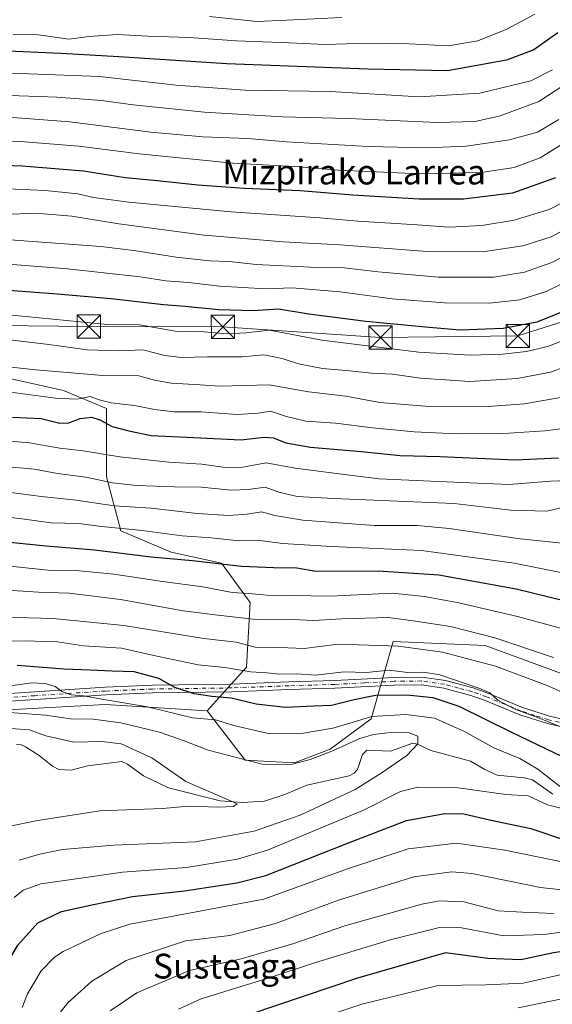
# Model space of a CAD drawing. Units: metres. Extents: x 623709 to 627137, y 4773509 to 4775885.
# Drawn here: x 626333 to 626505, y 4774934 to 4775251 of the extents above; entities that cross this region are included whole.
import ezdxf
from ezdxf.enums import TextEntityAlignment as Align

# ---------------------------------------------------------------- set-up
doc = ezdxf.new("R2010")
doc.units = ezdxf.units.M
doc.header["$MEASUREMENT"] = 0
doc.linetypes.add('DGN Style 4', pattern=[2.638475, 1.318413, -0.659207, 0.001648, -0.659207])
for name, color, linetype, lineweight in [('Arbolado forestal CxS', 92, 'Continuous', 0), ('Cima', 7, 'Continuous', 0), ('Corriente natural lineal', 142, 'Continuous', 13), ('Curva de nivel maestra', 30, 'Continuous', 30), ('Curva de nivel normal', 30, 'Continuous', 0), ('Pastizal CxS', 92, 'Continuous', 0), ('Pista pavimentada Cxs', 135, 'Continuous', 0), ('Pista pavimentada eje', 135, 'DGN Style 4', 0), ('Tendido', 6, 'Continuous', 0), ('Texto cartográfico', 7, 'Continuous', 0), ('Torre de tendido puntual', 7, 'Continuous', 0)]:
    doc.layers.add(name, color=color, linetype=linetype, lineweight=lineweight)
doc.styles.add('Style-Arial', font='txt')

# ---------------------------------------------------------------- blocks, each defined once
blk = doc.blocks.new('*U9')
at = {"layer": 'Pastizal CxS', "color": 92, "linetype": 'Continuous', "lineweight": 0}
blk.add_polyline3d([(626512.9807, 4775038.7091, 563.8154), (626483.3149, 4775049.4967, 564.0422), (626453.6497, 4775050.8455, 561.8407), (626446.6083, 4775025.8491, 545.4769), (626433.3399, 4775016.1203, 542.181), (626421.8409, 4775011.6969, 541.3422), (626405.9197, 4775012.5823, 540.7703), (626393.6389, 4775028.4787, 547.6698), (626406.3979, 4775042.5169, 557.3023), (626407.5561, 4775063.3477, 569.7668), (626398.2965, 4775076.0781, 576.4042), (626382.0911, 4775079.5505, 577.7103), (626365.8861, 4775086.4949, 581.4617), (626361.2561, 4775103.8539, 591.8533), (626361.2563, 4775125.8421, 604.3178), (626347.3663, 4775131.6293, 607.7365), (626326.5323, 4775136.2587, 608.7533)], dxfattribs=at)
blk = doc.blocks.new('*U12')
at = {"layer": 'Arbolado forestal CxS', "color": 92, "linetype": 'Continuous', "lineweight": 0}
blk.add_polyline3d([(626325.7891, 4775028.5225, 542.1955), (626342.9857, 4775029.5149, 543.1028), (626346.9185, 4775029.7419, 543.4592), (626360.8539, 4775030.5461, 544.6226), (626393.6389, 4775028.4787, 547.6698), (626405.9197, 4775012.5823, 540.7703), (626421.8409, 4775011.6969, 541.3422), (626433.3399, 4775016.1203, 542.181), (626446.6083, 4775025.8491, 545.4769), (626453.6497, 4775050.8455, 561.8407), (626483.3149, 4775049.4967, 564.0422), (626512.9807, 4775038.7091, 563.8154)], dxfattribs=at)
blk = doc.blocks.new('5TTEND')
at = {"layer": 'Cima', "color": 7, "linetype": 'Continuous', "lineweight": 0}
for p, q in [((-0.375, 0.3754), (0.375, -0.3746)), ((0.372, 0.3784), (-0.372, -0.3776))]:
    blk.add_line(p, q, dxfattribs=at)
at = {"layer": 'Cima', "color": 7, "linetype": 'Continuous', "lineweight": 0, "flags": 128}
blk.add_lwpolyline([(-0.375, -0.3746), (0.375, -0.3746), (0.375, 0.3754), (-0.375, 0.3754), (-0.372, -0.3776)], dxfattribs=at)

msp = doc.modelspace()

# ---------------------------------------------------------------- linework, layer by layer
at = {"layer": 'Arbolado forestal CxS', "color": 92, "linetype": 'Continuous', "lineweight": 0}
for points in [[(626393.6389, 4775028.4787, 547.6698), (626405.9197, 4775012.5823, 540.7703), (626421.8409, 4775011.6969, 541.3422), (626433.3399, 4775016.1203, 542.181), (626446.6083, 4775025.8491, 545.4769), (626453.6497, 4775050.8455, 561.8407), (626483.3149, 4775049.4967, 564.0422), (626512.9807, 4775038.7091, 563.8154)], [(626088.6073, 4775004.2957, 529.3938), (626100.1819, 4774978.8351, 516.2604), (626110.0063, 4774970.4977, 513.0061), (626127.9623, 4774974.2051, 517.2403), (626137.6533, 4774966.4495, 514.5994), (626149.1175, 4774963.7505, 514.2074), (626159.2313, 4774968.4735, 515.6892), (626170.0207, 4774974.5463, 517.5106), (626192.7819, 4774988.0925, 526.5065), (626203.0629, 4774980.6183, 521.3155), (626217.2231, 4774980.6181, 521.466), (626223.0831, 4774988.9209, 524.2642), (626226.9099, 4774990.6611, 524.3221), (626230.5011, 4774992.2941, 524.5958), (626242.5543, 4774990.4055, 524.5859), (626249.5915, 4775002.2091, 528.8224), (626261.7287, 4775017.0529, 536.0444), (626272.5179, 4775022.4499, 540.0604), (626304.2109, 4775026.4987, 541.9025), (626325.7891, 4775028.5225, 542.1955), (626342.9857, 4775029.5149, 543.1028), (626346.9185, 4775029.7419, 543.4592), (626360.8539, 4775030.5461, 544.6226), (626393.6389, 4775028.4787, 547.6698)]]:
    msp.add_polyline3d(points, dxfattribs=at)
at = {"layer": 'Corriente natural lineal', "color": 142, "linetype": 'Continuous', "lineweight": 13}
msp.add_polyline3d([(626505.2363, 4775001.5662, 543.6303), (626498.662, 4775006.1835, 543.6899), (626495.9232, 4775006.8145, 543.4016), (626487.2836, 4775007.6858, 542.3144), (626483.2125, 4775009.5169, 542.2515), (626478.6738, 4775012.2264, 541.4393), (626465.8857, 4775015.6463, 539.1606), (626461.537, 4775017.7222, 538.2865), (626459.9775, 4775018.0229, 538.5358), (626452.8419, 4775015.4817, 538.109), (626445.2257, 4775015.8117, 539.0521), (626443.8183, 4775014.41, 538.6053), (626442.1433, 4775009.5788, 537.0598), (626441.1385, 4775008.3704, 536.818), (626439.4444, 4775007.4659, 536.5634), (626425.8764, 4775004.5238, 537.4448), (626418.7749, 4775001.5391, 536.8901), (626412.1504, 4774999.402, 535.9617), (626405.0045, 4774998.9171, 535.4946), (626397.8526, 4774999.4033, 535.1379), (626381.2373, 4775003.6122, 533.3203), (626373.2038, 4775007.46, 532.1852), (626367.9645, 4775011.2983, 532.2575), (626366.1493, 4775012.0967, 532.238), (626355.1178, 4775010.7018, 531.6865), (626349.8343, 4775009.3838, 530.8005), (626345.8804, 4775009.5931, 530.4286), (626343.7792, 4775010.6195, 530.3835), (626339.5081, 4775014.0284, 530.6683), (626335.0477, 4775016.8776, 531.1951), (626333.6511, 4775017.5367, 531.1646), (626332.2403, 4775017.6567, 531.0072)], dxfattribs=at)
at = {"layer": 'Curva de nivel maestra', "color": 30, "linetype": 'Continuous', "lineweight": 30, "flags": 128}
for points, elevation in [([(626506.84, 4775246.9401), (626499.11, 4775241.3901), (626490.23, 4775238.1001), (626471.22, 4775234.7001), (626445.55, 4775235.2101), (626400.07, 4775236.8701), (626365.23, 4775239.2301), (626346.46, 4775240.3001), (626331.83, 4775240.9401), (626312.75, 4775241.5101), (626292.87, 4775241.4001), (626265.52, 4775239.5301), (626233.98, 4775234.5701), (626209.46, 4775230.9801), (626191.81, 4775228.0701), (626182.56, 4775227.0301), (626172.8, 4775226.5001), (626160.91, 4775227.0501), (626142.69, 4775229.9801), (626126.95, 4775234.4201), (626113.98, 4775239.5601), (626093.45, 4775249.7801), (626069.86, 4775263.7001)], 675), ([(626506.06, 4775200.1901), (626492.13, 4775195.2601), (626476.34, 4775193.2701), (626462.12, 4775193.3101), (626440.72, 4775194.6201), (626423.72, 4775195.9701), (626405.72, 4775196.7201), (626390.72, 4775197.8201), (626377.6, 4775199.2101), (626367.22, 4775200.2001), (626353.8, 4775202.3101), (626334.04, 4775203.9801), (626304.64, 4775204.9801)], 650), ([(626511.73, 4775158.3601), (626500.04, 4775153.6901), (626489.19, 4775151.6601), (626475.26, 4775151.1401), (626465.3, 4775152.0201), (626444.82, 4775153.8801), (626426.45, 4775156.2901), (626416.72, 4775157.8901), (626408.52, 4775157.3601), (626397.5, 4775157.6701), (626386.55, 4775158.7301), (626379.56, 4775159.2401), (626362.72, 4775161.1701), (626345.32, 4775162.7501), (626329.68, 4775163.9201)], 625), ([(626330.92, 4775123.1201), (626340.13, 4775122.6301), (626346.17, 4775121.1601), (626349.08, 4775121.2401), (626352.72, 4775122.6001), (626356.4, 4775123.0501), (626359.09, 4775122.2201), (626363.06, 4775120.0301), (626368.44, 4775118.6501), (626375.62, 4775117.1701), (626391.58, 4775116.4201), (626404.55, 4775115.7201), (626412.11, 4775116.6501), (626415.14, 4775116.4501), (626419.11, 4775114.8001), (626427.07, 4775113.4401), (626443.37, 4775112.0501), (626455.97, 4775110.7701), (626468.7, 4775110.3601), (626493.06, 4775109.3301), (626507.06, 4775110.0201)], 600), ([(626311.72, 4775084.6401), (626341.76, 4775081.6701), (626357.38, 4775080.2901), (626375.59, 4775078.1001), (626388.96, 4775076.8401), (626404.82, 4775075.1201), (626415.05, 4775074.6801), (626422.57, 4775074.5801), (626428.72, 4775073.4601), (626448.88, 4775073.5301), (626468.43, 4775072.2401), (626493.36, 4775067.7901), (626514.39, 4775062.6201)], 575), ([(626514.1, 4775010.8801), (626491.74, 4775021.5601), (626475.02, 4775029.8501), (626466.6, 4775032.6401), (626458.08, 4775033.5301), (626447.98, 4775033.3601), (626441.15, 4775031.9801), (626433.84, 4775030.1501), (626428.11, 4775029.9501), (626418.94, 4775029.5801), (626409.46, 4775030.5501), (626401.4, 4775032.5501), (626395.18, 4775033.0201), (626389.52, 4775033.8901), (626383.3, 4775035.9301), (626378.13, 4775038.8301), (626370.17, 4775041.0101), (626363.04, 4775041.2201), (626355.94, 4775041.6101), (626347.59, 4775041.8701), (626332.39, 4775043.0201)], 550), ([(626275.63, 4774930.8801), (626283.85, 4774934.2501), (626289.59, 4774937.1001), (626295.61, 4774938.5501), (626306.43, 4774938.6201), (626320.15, 4774937.3801), (626322.66, 4774937.7301), (626325.78, 4774941.2901), (626332.63, 4774953.0001), (626339.03, 4774960.1801), (626346.71, 4774963.7701), (626357.04, 4774966.0401), (626369.56, 4774968.6001), (626386.33, 4774970.4101), (626403.22, 4774973.0601), (626412.66, 4774975.4401), (626439.27, 4774985.9301), (626457.96, 4774993.1601), (626470.33, 4774995.4201), (626476.43, 4774995.2601), (626484.79, 4774993.3201), (626498.04, 4774990.5001), (626509, 4774986.8501)], 550), ([(626629.84, 4774933.1801), (626621.68, 4774940.1401), (626616.55, 4774946.0501), (626610.84, 4774950.6701), (626598.46, 4774956.2301), (626584.12, 4774959.7301), (626574.44, 4774960.5401), (626560.25, 4774958.7501), (626533.69, 4774953.2801), (626518.24, 4774952.4501), (626505.4, 4774950.4901), (626494.9, 4774948.2601), (626484.25, 4774948.6801), (626470.6, 4774950.4401), (626442.2, 4774942.3401), (626407.42, 4774930.6101)], 575)]:
    msp.add_lwpolyline(points, dxfattribs=dict(at, elevation=elevation))
at = {"layer": 'Curva de nivel normal', "color": 30, "linetype": 'Continuous', "lineweight": 0, "flags": 128}
for points, elevation in [([(626061.33, 4775257.1), (626074.95, 4775248.27), (626087.61, 4775241.46), (626108.78, 4775231.65), (626125.01, 4775225.2), (626137.88, 4775221.1), (626148.75, 4775219.19), (626165.48, 4775218.49), (626184.74, 4775219.37), (626197.67, 4775220.98), (626214.12, 4775223.96), (626238.79, 4775227.97), (626259.81, 4775232.32), (626274.3, 4775234.14), (626290.55, 4775234.39), (626321.83, 4775234.26), (626359.01, 4775232.85), (626383.66, 4775230.01), (626405.98, 4775228.46), (626433.39, 4775227.98), (626462.11, 4775226.3), (626481.62, 4775227.5), (626498.12, 4775231.43), (626505.07, 4775235)], 670), ([(626499.34, 4775252.94), (626490.4, 4775248.06), (626481, 4775244.34), (626471.48, 4775242.73), (626458.85, 4775243.38), (626445.49, 4775243.54), (626431.78, 4775243.1), (626420.12, 4775243.67), (626403.16, 4775244.34), (626387.91, 4775245.42), (626374.7, 4775245.88), (626364.66, 4775246.4), (626355.65, 4775245.78), (626349.03, 4775244.83), (626339.3, 4775246.25), (626331.15, 4775246.41)], 680), ([(626437.15, 4775251.82), (626419.24, 4775250.98), (626409.72, 4775250.58), (626394.46, 4775252.2)], 685), ([(626511.5, 4775231.89), (626500.67, 4775224.74), (626488.16, 4775220.21), (626480.16, 4775218.34), (626467.85, 4775218.04), (626439.31, 4775219.32), (626417.88, 4775219.83), (626392.78, 4775221.4), (626369.77, 4775223.72), (626359.61, 4775225.12), (626345.22, 4775226.15), (626327, 4775226.86)], 665), ([(626507.12, 4775218.94), (626500.21, 4775214.94), (626491.24, 4775212.46), (626477.26, 4775210.42), (626464.64, 4775209.81), (626445.59, 4775210.32), (626419.31, 4775211.77), (626406.85, 4775212.83), (626392.25, 4775213.45), (626375.55, 4775214.93), (626349.41, 4775218.22), (626329.59, 4775219.77), (626310.18, 4775220.23), (626274.09, 4775219.82), (626265.36, 4775218.58), (626247.42, 4775215.61), (626206.86, 4775208.32), (626169.5, 4775203.12), (626150.76, 4775202.74), (626130.72, 4775206.36), (626110.01, 4775213.04), (626091.38, 4775221.22)], 660), ([(626511.1, 4775212.82), (626501.06, 4775206.64), (626492.73, 4775203.5), (626482.06, 4775201.95), (626462.04, 4775201.44), (626445.97, 4775202.23), (626435.96, 4775202.69), (626423.37, 4775203.78), (626401.97, 4775204.96), (626371.73, 4775207.88), (626352.27, 4775210.44), (626333.36, 4775211.86), (626310.95, 4775212.46), (626288.24, 4775212.17), (626266.43, 4775211), (626249.05, 4775208.48), (626218.8, 4775202.92), (626170.05, 4775195.91), (626158.93, 4775194.96), (626145.78, 4775195.1), (626133.63, 4775196.91), (626124.2, 4775199.27), (626110.92, 4775204.15), (626087.63, 4775214.14)], 655), ([(626512.77, 4775194.52), (626503.99, 4775189.96), (626492.76, 4775186.5), (626482.32, 4775184.82), (626471.72, 4775184.29), (626461.39, 4775185.03), (626442.39, 4775186.27), (626430.05, 4775187.31), (626401.39, 4775189.19), (626368.39, 4775192.39), (626357.05, 4775193.88), (626351.97, 4775195.05), (626341.47, 4775196.07), (626321.93, 4775197.02)], 645), ([(626513.03, 4775185.64), (626504.67, 4775181.17), (626495.48, 4775178.27), (626482.57, 4775176.31), (626464.67, 4775176.49), (626436.62, 4775178.6), (626418.17, 4775179.57), (626392.71, 4775181.67), (626365.2, 4775185.37), (626350.04, 4775187.88), (626338.29, 4775188.76), (626330.8, 4775188.51)], 640), ([(626322.72, 4775180.76), (626359.35, 4775178.11), (626370.01, 4775176.81), (626383.67, 4775174.62), (626394.48, 4775173.46), (626400.84, 4775173.2), (626409.49, 4775172.3), (626426.98, 4775171.44), (626437.84, 4775171.24), (626448.89, 4775169.86), (626468.29, 4775168.14), (626486.18, 4775168.21), (626496, 4775169.83), (626504.85, 4775172.86), (626514.63, 4775177.94)], 635), ([(626512.76, 4775168.3), (626503.06, 4775163.56), (626494.56, 4775160.93), (626484.71, 4775159.76), (626470.29, 4775159.9), (626453.34, 4775161.23), (626436.56, 4775163.5), (626421.14, 4775164.76), (626412.57, 4775164.42), (626397.8, 4775165.3), (626387.72, 4775166.5), (626380.39, 4775166.98), (626372.05, 4775168.24), (626348.64, 4775170.92), (626328.2, 4775172.45)], 630), ([(626511.6, 4775149.04), (626503.87, 4775145.9), (626496.72, 4775144.19), (626488.9, 4775143.35), (626478.52, 4775143.01), (626461.96, 4775144.05), (626430.65, 4775147.9), (626413.85, 4775151.12), (626406.3, 4775150.26), (626400.28, 4775149.88), (626392.63, 4775150.59), (626383.36, 4775150.78), (626371.9, 4775152.78), (626361.57, 4775152.92), (626330.69, 4775155.91)], 620), ([(626513.67, 4775141.06), (626504.4, 4775137.59), (626493.73, 4775135.58), (626478.4, 4775134.61), (626462.48, 4775135.68), (626453.43, 4775136.88), (626446.74, 4775137.26), (626439.74, 4775137.99), (626430.92, 4775138.72), (626423.1, 4775140.26), (626417.83, 4775142.01), (626411.94, 4775143.12), (626405, 4775142.5), (626393.76, 4775142.52), (626385.4, 4775142.28), (626380.02, 4775142.94), (626372.97, 4775144.76), (626365.43, 4775144.42), (626354.97, 4775144.81), (626342.64, 4775146.45), (626325.36, 4775148.55)], 615), ([(626509.45, 4775129.72), (626496.04, 4775127.33), (626482.78, 4775126.36), (626463.97, 4775126.57), (626449.36, 4775127.8), (626438.39, 4775129.84), (626426.39, 4775131.26), (626413.72, 4775133.53), (626397.59, 4775133.02), (626391.44, 4775133.5), (626382.05, 4775134), (626376.72, 4775135.04), (626371.62, 4775136.36), (626359.99, 4775136.47), (626338.41, 4775138.29), (626313.56, 4775140.99)], 610), ([(626325.29, 4775131.82), (626344.8, 4775129.23), (626351.64, 4775128.84), (626355.92, 4775129.69), (626358.85, 4775128.69), (626362.76, 4775127.68), (626370.23, 4775126.87), (626376.72, 4775125.53), (626383.05, 4775124.82), (626391.72, 4775124.83), (626403.35, 4775123.91), (626410.09, 4775124.41), (626414.15, 4775124.99), (626419.23, 4775123.25), (626425.47, 4775121.8), (626435.05, 4775121.09), (626447.02, 4775119.6), (626460.41, 4775118.4), (626474.19, 4775117.69), (626489.28, 4775117.77), (626502.58, 4775118.64), (626513.58, 4775120.12)], 605), ([(626322.28, 4775115.94), (626336.36, 4775114.86), (626346.2, 4775113.04), (626353.67, 4775112.18), (626365.53, 4775110.32), (626381.28, 4775108.59), (626392.01, 4775107.94), (626399.45, 4775106.81), (626405.25, 4775106.95), (626412.72, 4775108.4), (626422.1, 4775106.63), (626436.25, 4775104.78), (626449.13, 4775103.21), (626465.83, 4775102.43), (626491.09, 4775101.42), (626504.48, 4775102.48), (626513.14, 4775102.83)], 595), ([(626510.16, 4775094.43), (626503.29, 4775092.81), (626491.64, 4775093.1), (626473.38, 4775095.22), (626434.49, 4775096.83), (626422.68, 4775097.56), (626416.85, 4775098.95), (626412.39, 4775100.48), (626407.05, 4775099.74), (626401.39, 4775099.56), (626391.72, 4775100.49), (626383.14, 4775100.6), (626370.93, 4775101.08), (626363.21, 4775101.95), (626354.57, 4775103.7), (626345.39, 4775104.95), (626338.05, 4775106.32), (626328.39, 4775107.15)], 590), ([(626515.51, 4775081.68), (626494.68, 4775083.84), (626471.71, 4775087.21), (626461.48, 4775088.18), (626447.6, 4775088.22), (626424.5, 4775089.87), (626415.52, 4775091.36), (626411.23, 4775092.58), (626406.59, 4775091.78), (626400.67, 4775091.34), (626390.52, 4775092.02), (626375.58, 4775093.76), (626363.68, 4775094.53), (626351.4, 4775096.3), (626340.29, 4775097.48), (626323.46, 4775099.64)], 585), ([(626092.4, 4775092.8), (626130.68, 4775084.26), (626144.6, 4775082.47), (626153.22, 4775082.62), (626165.11, 4775082.1), (626189.25, 4775083.08), (626222.18, 4775087.47), (626273.21, 4775097.05), (626291.58, 4775094.65), (626311.65, 4775092.89), (626333.12, 4775090.45), (626343.39, 4775089.07), (626352.23, 4775088.78), (626359.7, 4775087.88), (626372.71, 4775086.55), (626385.67, 4775084.84), (626394.96, 4775084.18), (626404.03, 4775083.27), (626410.72, 4775083.32), (626418.05, 4775082.41), (626433.76, 4775081.4), (626462.81, 4775080.11), (626492.75, 4775076.05), (626513.64, 4775071.87)], 580), ([(626326.89, 4775075.35), (626342.39, 4775073.78), (626351.39, 4775073.67), (626363.61, 4775072.54), (626379.26, 4775070.15), (626392.25, 4775068.36), (626401.72, 4775066.62), (626407.05, 4775066.23), (626413.05, 4775065.69), (626421.05, 4775065.59), (626433.39, 4775065.44), (626453.49, 4775066.38), (626463.79, 4775065.26), (626474.85, 4775063.21), (626493.83, 4775058.88), (626510.03, 4775054.4)], 570), ([(626505.44, 4775045.63), (626486.48, 4775051.95), (626472.17, 4775055.62), (626460.84, 4775057.4), (626452.19, 4775058.52), (626437.05, 4775058.08), (626428.02, 4775057.59), (626418.94, 4775058.02), (626409.54, 4775057.88), (626397.09, 4775059.29), (626385.9, 4775060.7), (626365.75, 4775064.29), (626349.13, 4775066.34), (626339.27, 4775066.71), (626322.23, 4775067.81)], 565), ([(626514.73, 4775031.54), (626503.4, 4775036.63), (626486.73, 4775042.8), (626469.56, 4775047.39), (626455.39, 4775049.3), (626442.52, 4775049.72), (626435.12, 4775049.81), (626425.01, 4775048.52), (626417.06, 4775048.9), (626409.13, 4775048.97), (626403.08, 4775050.59), (626392.57, 4775051.74), (626366.77, 4775055.94), (626344.03, 4775058.2), (626324.06, 4775058.76)], 560), ([(626512.54, 4775021.32), (626500.52, 4775026.18), (626492.93, 4775028.99), (626487.43, 4775031.84), (626484.83, 4775034.22), (626481.28, 4775035.78), (626468.72, 4775040.1), (626463.43, 4775040.93), (626458.4, 4775040.84), (626452.35, 4775041.55), (626445.05, 4775040.85), (626437.86, 4775041.02), (626428.62, 4775039.98), (626422.53, 4775040.34), (626417.11, 4775040.32), (626412.97, 4775040.74), (626407.83, 4775041.06), (626399.42, 4775042.46), (626390.79, 4775043.33), (626376.49, 4775046.27), (626366.07, 4775048.66), (626353.81, 4775049.45), (626345.4, 4775050.74), (626340.77, 4775050.82), (626335.74, 4775051.04), (626325.11, 4775050.94)], 555), ([(626508.2, 4775003.57), (626500.38, 4775009.71), (626494.5, 4775013.1), (626486.42, 4775016.47), (626476.5, 4775021.9), (626467, 4775026.05), (626457.79, 4775027.25), (626446.67, 4775026.67), (626440.51, 4775024.7), (626434.25, 4775022.84), (626424.72, 4775021.23), (626413.86, 4775021.03), (626402.34, 4775023.72), (626396.39, 4775025.52), (626389, 4775026.25), (626374.45, 4775029.75), (626360.31, 4775032.15), (626353.81, 4775033.32), (626349.78, 4775033.65), (626346.8, 4775034.71), (626344.7, 4775036.32), (626341.44, 4775037.22), (626337, 4775037.46), (626329.49, 4775036.35)], 545), ([(626329.92, 4775027.87), (626341.5, 4775027.1), (626349.71, 4775025.88), (626356.88, 4775025.72), (626365.87, 4775024.63), (626378.36, 4775021.62), (626386.32, 4775018.82), (626394, 4775015.81), (626411.39, 4775011.3), (626420.67, 4775011.13), (626426.91, 4775012.82), (626433.91, 4775015.42), (626442.96, 4775019.5), (626447.35, 4775020.88), (626452.87, 4775021.52), (626458.86, 4775021.35), (626461.61, 4775020.29), (626461.68, 4775017.87), (626458.09, 4775014.02), (626449.8, 4775008.37), (626441.44, 4775003.16), (626423.7, 4774994.88), (626408.81, 4774989.65), (626389.95, 4774986.3), (626363.57, 4774985.22), (626347.05, 4774983.74), (626339.72, 4774982.31), (626333.07, 4774980.32)], 540), ([(626330.39, 4775022.76), (626336.4, 4775022.34), (626341.7, 4775020.39), (626350.72, 4775018.33), (626359.72, 4775018.61), (626365.96, 4775017.83), (626375.8, 4775013.3), (626386.84, 4775005.68), (626400.24, 4774999.93), (626403.38, 4774998.45), (626402.2, 4774997.65), (626397.31, 4774997.37), (626387.74, 4774997.69), (626379.31, 4774996.94), (626359.05, 4774996.22), (626339.03, 4774993.12), (626328.44, 4774990.97)], 535), ([(626331.39, 4774968.28), (626334.37, 4774970.63), (626340, 4774972.73), (626352.17, 4774974.43), (626366.33, 4774976.46), (626387.05, 4774977.99), (626403.45, 4774980.69), (626413.15, 4774983.52), (626444.11, 4774996.44), (626456.04, 4775002.48), (626461.62, 4775003.88), (626473.95, 4775003.77), (626490.06, 4775001.47), (626497.25, 4775001.05), (626503.46, 4774998.18), (626508.58, 4774996.88)], 545), ([(626334.01, 4774932.86), (626335.75, 4774937.32), (626340.2, 4774944.66), (626344.45, 4774949.13), (626347.29, 4774950.96), (626359.53, 4774956.7), (626368.72, 4774959.72), (626381.52, 4774962.09), (626411.94, 4774967.73), (626439.24, 4774977.61), (626458.52, 4774984), (626474.09, 4774985.82), (626489.73, 4774983.52), (626514.4, 4774978.48)], 555), ([(626345.4, 4774930.23), (626348.71, 4774934.42), (626356.44, 4774941.36), (626367.54, 4774947.96), (626386.72, 4774954.36), (626401.05, 4774956.07), (626415.72, 4774959.91), (626436.05, 4774967.5), (626460.39, 4774974.94), (626472.66, 4774976.53), (626479.06, 4774976.02), (626501.23, 4774971.5), (626514.06, 4774970.15)], 560), ([(626362.38, 4774931.82), (626371.05, 4774937.61), (626387.94, 4774944.78), (626404.62, 4774948.56), (626421.61, 4774953.53), (626438.05, 4774959.14), (626462.92, 4774966.15), (626468.68, 4774967.22), (626476.51, 4774966.95), (626487.59, 4774964.01), (626495.4, 4774963.56), (626505.47, 4774963.18)], 565), ([(626641.73, 4774932.02), (626639.42, 4774934.9), (626612.66, 4774958.49), (626600.63, 4774963.13), (626583.72, 4774966.55), (626568.8, 4774967.23), (626555.53, 4774965.09), (626533.95, 4774959.86), (626520.26, 4774958.7), (626502.29, 4774956.36), (626489.38, 4774955.91), (626475.78, 4774958.5), (626468.68, 4774958.67), (626453.1, 4774954.73), (626428.34, 4774947.24), (626413.69, 4774942.43), (626391.79, 4774935.63), (626384.4, 4774932.32)], 570), ([(626630.58, 4774922.92), (626617.58, 4774935.12), (626608.64, 4774942.98), (626593.94, 4774949.94), (626580.88, 4774953.02), (626569.1, 4774952.89), (626554.56, 4774950.58), (626534.71, 4774946), (626526.71, 4774944.87), (626520.65, 4774945.15), (626509.92, 4774943.98), (626495.64, 4774940.72), (626483.64, 4774940.2), (626468.15, 4774940), (626443.53, 4774933.98), (626423.26, 4774927.14)], 580), ([(626494.01, 4774932.74), (626508.6, 4774935.77), (626522.44, 4774937.27), (626534.46, 4774939.02), (626552.53, 4774942.61), (626570.97, 4774944.92), (626584.81, 4774944.88), (626591.62, 4774943.5), (626600.55, 4774939.72), (626606.61, 4774936.44), (626611.68, 4774932.17)], 585)]:
    msp.add_lwpolyline(points, dxfattribs=dict(at, elevation=elevation))
at = {"layer": 'Pastizal CxS', "color": 92, "linetype": 'Continuous', "lineweight": 0}
for points in [[(626013.9791, 4775160.6051, 604.0113), (626028.8175, 4775154.0497, 605.6766), (626053.3633, 4775143.2057, 606.8805), (626085.4147, 4775141.2941, 612.5957), (626116.9243, 4775133.0741, 613.807), (626159.3935, 4775128.2785, 616.6764), (626198.4379, 4775134.4433, 615.0544), (626228.1445, 4775136.2597, 614.5792), (626250.1379, 4775151.3045, 618.7215), (626288.8565, 4775149.5119, 614.1556), (626311.4841, 4775147.8319, 615.31), (626326.5323, 4775136.2587, 608.7533), (626347.3663, 4775131.6293, 607.7365), (626361.2563, 4775125.8421, 604.3178), (626361.2561, 4775103.8539, 591.8533), (626365.8861, 4775086.4949, 581.4617), (626382.0911, 4775079.5505, 577.7103), (626398.2965, 4775076.0781, 576.4042), (626407.5561, 4775063.3477, 569.7668), (626406.3979, 4775042.5169, 557.3023), (626393.6389, 4775028.4787, 547.6698)], [(626326.5323, 4775136.2587, 608.7533), (626347.3663, 4775131.6293, 607.7365), (626361.2563, 4775125.8421, 604.3178), (626361.2561, 4775103.8539, 591.8533), (626365.8861, 4775086.4949, 581.4617), (626382.0911, 4775079.5505, 577.7103), (626398.2965, 4775076.0781, 576.4042), (626407.5561, 4775063.3477, 569.7668), (626406.3979, 4775042.5169, 557.3023), (626393.6389, 4775028.4787, 547.6698), (626360.8539, 4775030.5461, 544.6226), (626346.9185, 4775029.7419, 543.4592), (626342.9857, 4775029.5149, 543.1028), (626325.7891, 4775028.5225, 542.1955)], [(626393.6389, 4775028.4787, 547.6698), (626405.9197, 4775012.5823, 540.7703), (626421.8409, 4775011.6969, 541.3422), (626433.3399, 4775016.1203, 542.181), (626446.6083, 4775025.8491, 545.4769), (626453.6497, 4775050.8455, 561.8407), (626483.3149, 4775049.4967, 564.0422), (626512.9807, 4775038.7091, 563.8154)], [(626088.6073, 4775004.2957, 529.3938), (626100.1819, 4774978.8351, 516.2604), (626110.0063, 4774970.4977, 513.0061), (626127.9623, 4774974.2051, 517.2403), (626137.6533, 4774966.4495, 514.5994), (626149.1175, 4774963.7505, 514.2074), (626159.2313, 4774968.4735, 515.6892), (626170.0207, 4774974.5463, 517.5106), (626192.7819, 4774988.0925, 526.5065), (626203.0629, 4774980.6183, 521.3155), (626217.2231, 4774980.6181, 521.466), (626223.0831, 4774988.9209, 524.2642), (626226.9099, 4774990.6611, 524.3221), (626230.5011, 4774992.2941, 524.5958), (626242.5543, 4774990.4055, 524.5859), (626249.5915, 4775002.2091, 528.8224), (626261.7287, 4775017.0529, 536.0444), (626272.5179, 4775022.4499, 540.0604), (626304.2109, 4775026.4987, 541.9025), (626325.7891, 4775028.5225, 542.1955), (626342.9857, 4775029.5149, 543.1028), (626346.9185, 4775029.7419, 543.4592), (626360.8539, 4775030.5461, 544.6226), (626393.6389, 4775028.4787, 547.6698)]]:
    msp.add_polyline3d(points, dxfattribs=at)
at = {"layer": 'Pista pavimentada Cxs', "color": 135, "linetype": 'Continuous', "lineweight": 0}
for points in [[(626315.1701, 4775033.0601, 547.6445), (626360.8301, 4775036.0801, 552.9299), (626376.0202, 4775036.7301, 560.5883), (626401.5501, 4775037.1001, 555.4898), (626420.0501, 4775037.7901, 561.4674), (626434.7701, 4775038.2301, 561.7575), (626453.9901, 4775039.2401, 562.1618), (626462.9602, 4775039.3201, 561.5686), (626470.5301, 4775038.2301, 564.419), (626479.4701, 4775035.8301, 573.372), (626484.2201, 4775034.1501, 573.4955), (626495.4201, 4775029.5601, 564.9003), (626504.1602, 4775026.7601, 567.7928), (626511.2601, 4775025.1701, 571.5488)], [(626315.1701, 4775033.0601, 547.6445), (626360.8301, 4775036.0801, 552.9299), (626376.0202, 4775036.7301, 560.5883), (626401.5501, 4775037.1001, 555.4898), (626420.0501, 4775037.7901, 561.4674), (626434.7701, 4775038.2301, 561.7575), (626453.9901, 4775039.2401, 562.1618), (626462.9602, 4775039.3201, 561.5686), (626470.5301, 4775038.2301, 564.419), (626479.4701, 4775035.8301, 573.372), (626484.2201, 4775034.1501, 573.4955), (626495.4201, 4775029.5601, 564.9003), (626504.1602, 4775026.7601, 567.7928), (626511.2601, 4775025.1701, 571.5488)], [(626510.9601, 4775022.6801, 570.2226), (626503.5001, 4775024.3401, 566.929), (626494.5601, 4775027.2101, 562.6422), (626483.3302, 4775031.8101, 571.8764), (626478.7201, 4775033.4401, 572.7274), (626470.0301, 4775035.7801, 561.3924), (626462.7901, 4775036.8201, 557.9448), (626454.0601, 4775036.7401, 559.0011), (626434.8701, 4775035.7401, 560.0321), (626420.1302, 4775035.2901, 559.0424), (626401.6101, 4775034.6001, 555.6484), (626376.0901, 4775034.2301, 553.8154), (626360.9701, 4775033.5801, 551.9758), (626315.3701, 4775030.5701, 546.2834)], [(626510.9601, 4775022.6801, 570.2226), (626503.5001, 4775024.3401, 566.929), (626494.5601, 4775027.2101, 562.6422), (626483.3302, 4775031.8101, 571.8764), (626478.7201, 4775033.4401, 572.7274), (626470.0301, 4775035.7801, 561.3924), (626462.7901, 4775036.8201, 557.9448), (626454.0601, 4775036.7401, 559.0011), (626434.8701, 4775035.7401, 560.0321), (626420.1302, 4775035.2901, 559.0424), (626401.6101, 4775034.6001, 555.6484), (626376.0901, 4775034.2301, 553.8154), (626360.9701, 4775033.5801, 551.9758), (626315.3701, 4775030.5701, 546.2834)]]:
    msp.add_polyline3d(points, dxfattribs=at)
at = {"layer": 'Pista pavimentada eje', "color": 135, "linetype": 'DGN Style 4', "lineweight": 0}
msp.add_polyline3d([(626507.3801, 4775024.7551, 570.5461), (626503.8301, 4775025.5501, 567.3032), (626499.3601, 4775026.9851, 562.9608), (626494.9901, 4775028.3851, 563.3678), (626483.7751, 4775032.9801, 572.8305), (626479.0951, 4775034.6351, 573.0368), (626474.7501, 4775035.8051, 568.956), (626470.2801, 4775037.0051, 562.7921), (626462.8751, 4775038.0701, 559.2906), (626454.0251, 4775037.9901, 560.1678), (626444.4151, 4775037.4851, 559.0358), (626434.8201, 4775036.9851, 560.6992), (626427.4501, 4775036.7601, 565.1932), (626420.0901, 4775036.5401, 560.2908), (626401.5801, 4775035.8501, 555.5669), (626376.0551, 4775035.4801, 557.1952), (626360.9001, 4775034.8301, 552.4786), (626338.1001, 4775033.3251, 550.3354), (626315.2701, 4775031.8151, 546.0122)], dxfattribs=at)
at = {"layer": 'Tendido', "color": 6, "linetype": 'Continuous', "lineweight": 0}
msp.add_polyline3d([(625408.7008, 4775319.2929, 477.8048), (625456.9732, 4775295.3858, 500.9536), (625499.122, 4775274.5114, 506.0961), (625531.9928, 4775258.232, 524.1733), (625604.6797, 4775222.2335, 530.6664), (625645.6356, 4775201.9499, 548.7965), (625687.3737, 4775181.1139, 564.8192), (625736.0571, 4775180.6509, 586.2571), (625780.6742, 4775180.6984, 617.7053), (625819.4672, 4775177.4098, 611.9348), (625868.0845, 4775172.2504, 611.6419), (625965.716, 4775167.3555, 605.961), (626048.0015, 4775162.9899, 617.4117), (626101.0506, 4775160.278, 627.8054), (626154.1658, 4775157.8967, 634.0627), (626211.3851, 4775155.3111, 627.2228), (626260.5285, 4775152.8035, 618.5196), (626306.5661, 4775152.8035, 618.3524), (626355.5141, 4775152.2743, 620.617), (626398.7736, 4775152.2081, 623.5083), (626449.6398, 4775148.7686, 623.775), (626493.8915, 4775149.2316, 625.3761), (626527.2434, 4775159.7693, 621.8322), (626577.6323, 4775175.69, 607.1184)], dxfattribs=at)

# ---------------------------------------------------------------- block references
at = {"layer": 'Arbolado forestal CxS', "color": 92, "linetype": 'Continuous', "lineweight": 0}
msp.add_blockref('*U12', (0, 0), dxfattribs=at)
at = {"layer": 'Pastizal CxS', "color": 92, "linetype": 'Continuous', "lineweight": 0}
msp.add_blockref('*U9', (0, 0), dxfattribs=at)
at = {"layer": 'Torre de tendido puntual', "color": 7, "linetype": 'Continuous', "lineweight": 0, "xscale": 10, "yscale": 10, "zscale": 10}
for p in [(626355.5141, 4775152.2743, 620.617), (626398.7736, 4775152.2081, 623.5083), (626493.8915, 4775149.2316, 625.3761), (626449.6398, 4775148.7686, 623.775)]:
    msp.add_blockref('5TTEND', p, dxfattribs=at)

# ---------------------------------------------------------------- texts
at = {"layer": 'Texto cartográfico', "color": 7, "linetype": 'Continuous', "lineweight": 0, "style": 'Style-Arial'}
for s, p in [('Mizpirako Larrea', (626441.105, 4775202.0602)), ('Susteaga', (626399.591, 4774946.2001))]:
    msp.add_text(s, height=8, dxfattribs=at).set_placement(p, align=Align.MIDDLE_CENTER)

doc.saveas('drawing.dxf')
